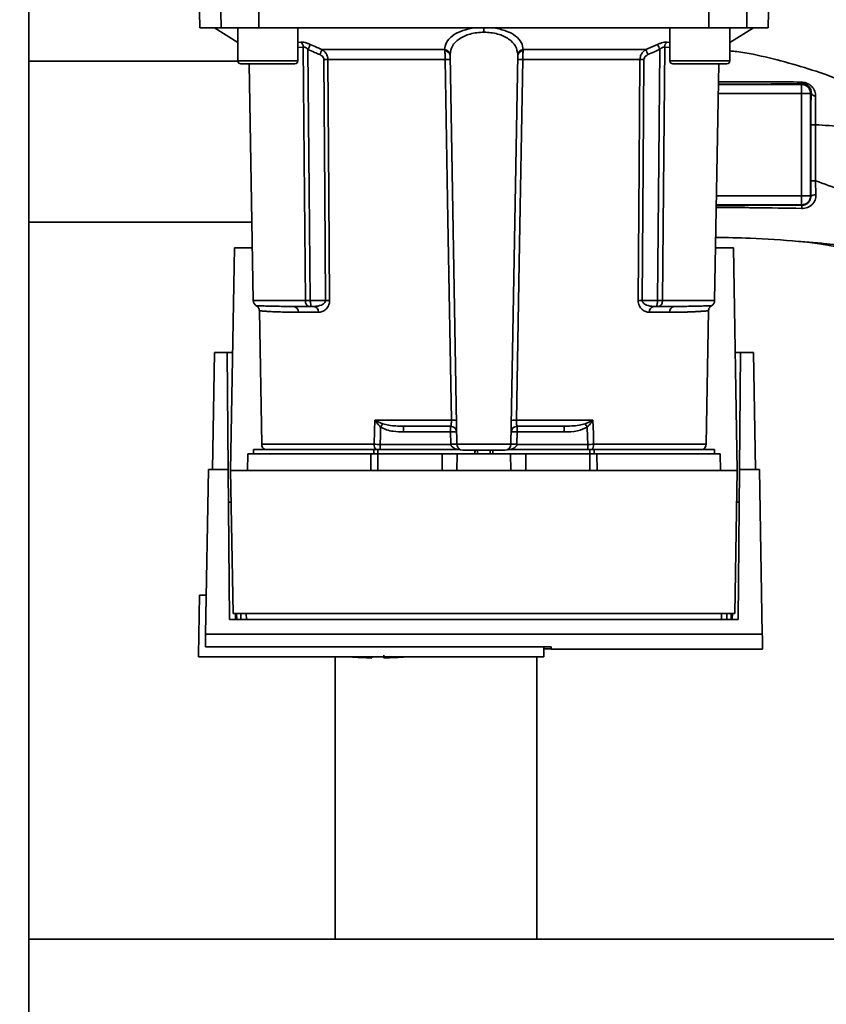
# Paper-space layout 'Blatt1' of a CAD drawing. Units: millimetres. Extents: x 0 to 5940, y 0 to 4200.
# Drawn here: x 1699 to 1834, y 912 to 1076 of the extents above; entities that cross this region are included whole.
import ezdxf

# ---------------------------------------------------------------- set-up
doc = ezdxf.new("R2010")
doc.units = ezdxf.units.MM
doc.header["$LTSCALE"] = 10
doc.layers.add('1', color=7, linetype='Continuous')
doc.styles.add('SLDTEXTSTYLE0', font='TXT', dxfattribs={"width": 0.605})
doc.dimstyles.new('SLDDIMSTYLE0', dxfattribs={"dimtxt": 35, "dimasz": 25, "dimexe": 0, "dimexo": 0.0625, "dimgap": 8.75, "dimtad": 1, "dimdec": 1, "dimrnd": 1e-09, "dimzin": 4, "dimdsep": 46, "dimtxsty": 'SLDTEXTSTYLE0', "dimsah": 1, "dimcen": 0.09, "dimadec": 0, "dimazin": 1, "dimtfac": 1, "dimtdec": 1, "dimtofl": 0, "dimtmove": 0, "dimatfit": 3, "dimfxl": 1, "dimfrac": 2, "dimtolj": 1, "dimtzin": 12, "dimarcsym": 0})

# ---------------------------------------------------------------- blocks, each defined once
blk = doc.blocks.new('_D_1')
at = {"layer": '1'}
for p, q in [((1382.87, 1313.04), (2410.09, 1313.04)), ((2400.09, 658.31), (2400.09, 1313.04)), ((1788.87, 658.31), (2410.09, 658.31))]:
    blk.add_line(p, q, dxfattribs=at)
for points in [[(2400.09, 1313.04), (2396.09, 1288.04), (2404.09, 1288.04)], [(2400.09, 658.31), (2404.09, 683.31), (2396.09, 683.31)]]:
    blk.add_solid(points, dxfattribs=at)
at = {"layer": '1', "insert": (2354.97, 906.8), "char_height": 35, "attachment_point": 1, "rotation": 90, "style": 'SLDTEXTSTYLE0'}
blk.add_mtext('ca. 700', dxfattribs=at)

psp = doc.layouts.new('Blatt1')

# ---------------------------------------------------------------- linework, layer by layer
at = {"color": 7, "linetype": 'Continuous', "lineweight": 35}
for p, q in [((1700.87, 703.04), (1700.87, 1253.04)), ((1729.37, 1077.79), (1729.41, 1075.04)), ((1733, 1075.04), (1732.95, 1077.79)), ((1739.29, 1077.79), (1739.3, 1075.04)), ((1814.43, 1075.04), (1814.44, 1077.79)), ((1820.79, 1077.79), (1820.74, 1075.04)), ((1824.32, 1075.04), (1824.37, 1077.79)), ((1729.41, 1075.04), (1733, 1075.04)), ((1731.87, 1075.04), (1735.8, 1072.59)), ((1739.3, 1075.04), (1733, 1075.04)), ((1735.8, 1075.04), (1735.8, 1069.54)), ((1739.3, 1075.04), (1814.43, 1075.04)), ((1745.8, 1069.54), (1745.8, 1075.04)), ((1776.87, 1075.04), (1776.87, 1074.33)), ((1807.93, 1075.04), (1807.93, 1069.54)), ((1814.43, 1075.04), (1820.74, 1075.04)), ((1817.93, 1072.59), (1821.87, 1075.04)), ((1817.93, 1069.54), (1817.93, 1075.04)), ((1820.74, 1075.04), (1824.32, 1075.04)), ((1745.8, 1072.63), (1746.28, 1072.68)), ((1745.8, 1071.76), (1746.69, 1071.85)), ((1803.9, 1071.42), (1805.86, 1072.29)), ((1807.05, 1071.85), (1807.93, 1071.76)), ((1807.46, 1072.68), (1807.93, 1072.63)), ((1749.83, 1071.42), (1770.3, 1071.42)), ((1772.35, 1005.53), (1771.22, 1070.48)), ((1781.38, 1005.53), (1782.52, 1070.48)), ((1783.43, 1071.42), (1803.9, 1071.42)), ((1735.81, 1069.49), (1700.87, 1069.49)), ((1735.8, 1069.54), (1740.8, 1069.54)), ((1736.3, 1069.04), (1740.8, 1069.04)), ((1737.66, 1069.04), (1738.35, 1029.53)), ((1740.8, 1069.54), (1745.8, 1069.54)), ((1740.8, 1069.04), (1745.3, 1069.04)), ((1770.4, 1069.75), (1750.82, 1069.75)), ((1802.91, 1069.75), (1783.34, 1069.75)), ((1807.93, 1069.54), (1812.93, 1069.54)), ((1808.43, 1069.04), (1812.93, 1069.04)), ((1812.93, 1069.54), (1817.93, 1069.54)), ((1812.93, 1069.04), (1817.43, 1069.04)), ((1815.38, 1029.53), (1816.07, 1069.04)), ((1816.01, 1065.59), (1829.92, 1065.59)), ((1830.05, 1065.73), (1829.92, 1065.59)), ((1829.92, 1065.59), (1829.92, 1064.09)), ((1815.99, 1064.09), (1829.92, 1064.09)), ((1829.92, 1064.09), (1829.92, 1046.99)), ((1831.5, 1064.18), (1831.42, 1064.09)), ((1831.42, 1064.09), (1831.42, 1046.99)), ((1832.23, 1049.51), (1832.31, 1047.17)), ((1815.69, 1046.99), (1829.92, 1046.99)), ((1829.92, 1046.99), (1831.42, 1046.99)), ((1829.92, 1045.49), (1829.92, 1046.99)), ((1831.46, 1046.95), (1831.42, 1046.99)), ((1829.92, 1045.49), (1815.66, 1045.49)), ((1829.92, 1045.49), (1829.98, 1045.43)), ((1700.87, 1042.59), (1738.12, 1042.59)), ((1734.57, 1001.14), (1735.22, 1038.34)), ((1735.22, 1038.34), (1738.2, 1038.34)), ((1815.54, 1038.34), (1818.52, 1038.34)), ((1818.52, 1038.34), (1819.17, 1001.14)), ((1747.05, 1029.53), (1738.35, 1029.53)), ((1750.42, 1029.53), (1747.86, 1029.53)), ((1803.31, 1029.53), (1805.87, 1029.53)), ((1806.68, 1029.53), (1815.38, 1029.53)), ((1739.37, 1027.82), (1739.76, 1005.53)), ((1749.23, 1027.56), (1745.89, 1027.56)), ((1748.5, 1028.54), (1747.86, 1028.54)), ((1807.85, 1027.56), (1804.5, 1027.56)), ((1805.24, 1028.54), (1805.87, 1028.54)), ((1813.98, 1005.53), (1814.37, 1027.82)), ((1731.53, 1001.34), (1731.87, 1020.84)), ((1734, 1020.84), (1731.87, 1020.84)), ((1734.17, 1001.34), (1734, 1020.84)), ((1734, 1020.84), (1734.91, 1020.84)), ((1818.82, 1020.84), (1819.73, 1020.84)), ((1819.73, 1020.84), (1819.56, 1001.34)), ((1821.87, 1020.84), (1819.73, 1020.84)), ((1821.87, 1020.84), (1822.21, 1001.34)), ((1758.66, 1009.53), (1771.43, 1009.53)), ((1758.72, 1009.5), (1759.98, 1008.96)), ((1782.31, 1009.53), (1795.07, 1009.53)), ((1793.75, 1008.96), (1795.01, 1009.5)), ((1763.46, 1008.54), (1763.46, 1007.58)), ((1771.31, 1007.58), (1771.31, 1008.54)), ((1782.42, 1008.54), (1782.42, 1007.58)), ((1790.27, 1008.54), (1790.27, 1007.58)), ((1763.46, 1007.58), (1771.31, 1007.58)), ((1771.31, 1007.58), (1771.35, 1005.54)), ((1782.38, 1005.54), (1782.42, 1007.58)), ((1782.42, 1007.58), (1790.27, 1007.58)), ((1738.37, 1004.64), (1738.37, 1003.94)), ((1738.37, 1004.64), (1758.46, 1004.64)), ((1758.55, 1005.53), (1739.76, 1005.53)), ((1759.18, 1004.64), (1758.46, 1004.64)), ((1758.46, 1003.94), (1758.46, 1004.64)), ((1759.18, 1004.64), (1772.91, 1004.64)), ((1759.18, 1004.64), (1759.18, 1003.94)), ((1771.35, 1005.51), (1759.54, 1005.51)), ((1781.38, 1005.53), (1772.35, 1005.53)), ((1775.38, 1004.54), (1775.35, 1003.94)), ((1775.35, 1003.94), (1775.37, 1004.54)), ((1775.82, 1004.54), (1775.8, 1003.94)), ((1777.93, 1003.94), (1777.91, 1004.54)), ((1778.38, 1003.94), (1778.35, 1004.54)), ((1778.37, 1004.54), (1778.38, 1003.94)), ((1780.82, 1004.64), (1794.55, 1004.64)), ((1794.2, 1005.51), (1782.38, 1005.51)), ((1794.2, 1004.64), (1794.2, 1005.51)), ((1795.27, 1004.64), (1794.55, 1004.64)), ((1794.55, 1003.94), (1794.55, 1004.64)), ((1813.98, 1005.53), (1795.19, 1005.53)), ((1795.27, 1004.64), (1815.37, 1004.64)), ((1795.27, 1004.64), (1795.27, 1003.94)), ((1815.37, 1003.94), (1815.37, 1004.64)), ((1737.42, 1003.94), (1737.37, 1001.14)), ((1737.42, 1003.94), (1758.01, 1003.94)), ((1757.99, 1001.14), (1758.01, 1003.94)), ((1759.18, 1003.94), (1759.18, 1001.14)), ((1759.18, 1003.94), (1769.87, 1003.94)), ((1769.87, 1001.14), (1769.87, 1003.94)), ((1769.87, 1003.94), (1772.42, 1003.94)), ((1772.42, 1003.94), (1772.37, 1001.14)), ((1772.42, 1003.94), (1781.32, 1003.94)), ((1781.37, 1001.14), (1781.32, 1003.94)), ((1781.32, 1003.94), (1783.87, 1003.94)), ((1783.87, 1001.14), (1783.87, 1003.94)), ((1783.87, 1003.94), (1794.55, 1003.94)), ((1794.55, 1001.14), (1794.55, 1003.94)), ((1795.72, 1003.94), (1795.75, 1001.14)), ((1795.72, 1003.94), (1816.32, 1003.94)), ((1816.37, 1001.14), (1816.32, 1003.94)), ((1730.39, 973.8), (1730.87, 1001.34)), ((1734.17, 1001.34), (1730.87, 1001.34)), ((1734.39, 976.29), (1734.17, 1001.34)), ((1819.56, 1001.34), (1819.34, 976.29)), ((1822.87, 1001.34), (1819.56, 1001.34)), ((1823.35, 973.8), (1822.87, 1001.34)), ((1734.57, 1001.14), (1734.98, 977.27)), ((1819.17, 1001.14), (1734.57, 1001.14)), ((1818.75, 977.27), (1819.17, 1001.14)), ((1729.37, 980.34), (1729.19, 970.34)), ((1729.37, 980.34), (1730.5, 980.34)), ((1734.98, 977.27), (1818.75, 977.27)), ((1735.39, 976.29), (1735.38, 977.27)), ((1735.57, 977.27), (1735.59, 976.29)), ((1736.29, 977.27), (1736.3, 976.29)), ((1737.19, 977.27), (1737.2, 976.29)), ((1816.53, 976.29), (1816.54, 977.27)), ((1817.43, 976.29), (1817.44, 977.27)), ((1818.15, 976.29), (1818.16, 977.27)), ((1818.35, 977.27), (1818.34, 976.29)), ((1819.34, 976.29), (1734.39, 976.29)), ((1823.35, 973.8), (1730.39, 973.8)), ((1730.35, 971.73), (1788.08, 971.73)), ((1786.86, 970.04), (1786.86, 971.73)), ((1788.07, 971.73), (1788.08, 971.34)), ((1729.2, 970.04), (1729.19, 970.34)), ((1729.2, 970.04), (1786.86, 970.04)), ((1752.02, 970.04), (1752.02, 922.89)), ((1758.17, 969.85), (1758.17, 970.04)), ((1785.72, 922.89), (1785.72, 970.04)), ((1788.08, 971.4), (1786.86, 971.4)), ((1788.08, 971.34), (1823.4, 971.34)), ((1964.61, 922.89), (1700.87, 922.89))]:
    psp.add_line(p, q, dxfattribs=at)
at = {"color": 7, "linetype": 'Continuous', "lineweight": 35, "flags": 128}
for points in [[(1747.05, 1029.53), (1746.85, 1053.15), (1746.69, 1071.85)], [(1807.05, 1071.85), (1806.84, 1048.07), (1806.68, 1029.53)], [(1747.49, 1071.46), (1747.7, 1047.92), (1747.86, 1029.53)], [(1805.87, 1029.53), (1806.08, 1052.95), (1806.24, 1071.46)], [(1750.14, 1069.75), (1750.3, 1047.23), (1750.42, 1029.53)], [(1750.82, 1069.75), (1750.98, 1047.15), (1751.1, 1029.53)], [(1771.43, 1009.53), (1770.85, 1043.04), (1770.4, 1069.75)], [(1783.34, 1069.75), (1782.76, 1035.81), (1782.31, 1009.53)], [(1802.63, 1029.53), (1802.79, 1051.98), (1802.91, 1069.75)], [(1803.31, 1029.53), (1803.47, 1052.05), (1803.59, 1069.75)], [(1831.45, 1058.88), (1831.45, 1053.63), (1831.45, 1049.5)], [(1832.23, 1058.88), (1832.23, 1053.63), (1832.23, 1049.51)], [(1758.55, 1005.53), (1758.61, 1007.77), (1758.66, 1009.53)], [(1795.07, 1009.53), (1795.14, 1007.29), (1795.19, 1005.53)], [(1759.54, 1005.51), (1759.58, 1007.13), (1759.61, 1008.41)], [(1794.12, 1008.41), (1794.16, 1006.78), (1794.2, 1005.51)]]:
    psp.add_lwpolyline(points, dxfattribs=at)
at = {"color": 7, "linetype": 'Continuous', "lineweight": 35}
for centre, radius, start, end in [((1745.58, 1071.82), 1.11, 1.455, 50.9514), ((1744.29, 1043.83), 67.83, 24.0332, 24.8047), ((1808.15, 1071.82), 1.11, 129.0486, 178.545), ((1814.81, 1042.43), 71.15, 155.9619, 156.693), ((1770.29, 1070.49), 0.93, 6.0627, 89.162), ((1770.36, 1070.34), 0.865, 9.1449, 92.216), ((1783.44, 1070.49), 0.93, 90.838, 173.9373), ((1783.37, 1070.34), 0.865, 87.784, 170.8551), ((1738.92, 1042.43), 71.15, 23.307, 24.0381), ((1736.3, 1069.54), 0.5, 180, 270), ((1745.3, 1069.54), 0.5, 270, 0), ((1750.48, 1025.65), 44.1, 89.5576, 90.4424), ((1770.81, 1056.56), 13.2, 88.197, 91.803), ((1782.92, 1056.56), 13.2, 88.197, 91.803), ((1803.25, 1025.65), 44.1, 89.5576, 90.4424), ((1808.43, 1069.54), 0.5, 180, 270), ((1817.43, 1069.54), 0.5, 270, 0), ((1830.19, 1066.07), 0.369, 189.4782, 247.7052), ((1829.92, 1064.09), 1.5, 0.0817, 89.9183), ((1832.25, 1064.43), 0.783, 198.8209, 271.0294), ((1832.08, 984.23), 74.65, 89.8858, 90.4882), ((1832.08, 974.12), 75.39, 89.8869, 90.4833), ((1832.16, 1046), 1.18, 82.4168, 126.3851), ((1832.22, 1044.98), 2.28, 168.6499, 181.7946), ((1739.35, 1029.54), 1, 181, 240.6238), ((1750.76, 985.65), 43.87, 89.5518, 90.4482), ((1802.97, 985.65), 43.87, 89.5518, 90.4482), ((1814.38, 1029.54), 1, 299.3607, 359), ((1744.97, 1027.63), 0.922, 355.9486, 84.1629), ((1748.34, 1027.66), 0.894, 353.4845, 80.2549), ((1805.39, 1027.66), 0.894, 99.7451, 186.5155), ((1808.76, 1027.63), 0.922, 95.8371, 184.0514), ((1756.75, 1010.85), 2.4, 324.7334, 325.5495), ((1771.85, 996.14), 13.39, 88.1734, 91.8266), ((1781.88, 996.14), 13.39, 88.1734, 91.8266), ((1771.31, 1007.54), 1, 1, 90), ((1782.42, 1007.54), 1, 90, 179), ((1761.63, 986.93), 38.95, 33.4577, 34.433), ((1771.69, 1000.4), 7.19, 85.0122, 92.9884), ((1782.04, 1000.4), 7.19, 87.0116, 94.9878), ((1740.76, 1005.54), 1, 181, 244.1581), ((1759.86, 1005.45), 1.31, 176.8217, 218.1927), ((1771.72, 998.36), 7.19, 85.0122, 92.9884), ((1771.85, 998.34), 7.19, 86.0129, 93.9871), ((1773.35, 1005.54), 1, 181, 270), ((1780.38, 1005.54), 1, 270, 359), ((1782.01, 998.36), 7.19, 87.0116, 94.9878), ((1781.88, 998.34), 7.19, 86.0129, 93.9871), ((1793.88, 1005.45), 1.31, 321.8075, 3.1783), ((1812.98, 1005.54), 1, 295.8419, 359), ((1759.17, 1025.6), 55.75, 265.1454, 268.9727), ((1759.17, 1025.6), 55.75, 271.028, 274.8546)]:
    psp.add_arc(centre, radius, start, end, dxfattribs=at)
for points, knots in [([(1775.18, 1075.04), (1774.46, 1074.9), (1773.02, 1074.6), (1771.48, 1073.71), (1770.49, 1072.64), (1770.37, 1071.82), (1770.3, 1071.42)], [0, 0, 0, 0, 0.248449, 0.498014, 0.748628, 1, 1, 1, 1]), ([(1776.87, 1074.33), (1776.47, 1074.31), (1775.68, 1074.28), (1774.56, 1074.05), (1773.56, 1073.69), (1772.43, 1073.05), (1771.44, 1072.02), (1771.29, 1071.07), (1771.22, 1070.59)], [0, 0, 0, 0, 0.120846, 0.244827, 0.365003, 0.493255, 0.745006, 1, 1, 1, 1]), ([(1782.52, 1070.59), (1782.44, 1071.07), (1782.3, 1072.02), (1781.3, 1073.05), (1780.18, 1073.69), (1779.17, 1074.05), (1778.05, 1074.28), (1777.26, 1074.31), (1776.87, 1074.33)], [0, 0, 0, 0, 0.254972, 0.506725, 0.634993, 0.755174, 0.879157, 1, 1, 1, 1]), ([(1778.55, 1075.04), (1779.27, 1074.9), (1780.71, 1074.6), (1782.26, 1073.71), (1783.24, 1072.64), (1783.37, 1071.82), (1783.43, 1071.42)], [0, 0, 0, 0, 0.248477, 0.498056, 0.748663, 1, 1, 1, 1]), ([(1746.28, 1072.68), (1746.38, 1072.68), (1746.59, 1072.68), (1746.99, 1072.61), (1747.43, 1072.48), (1747.72, 1072.35), (1747.87, 1072.29)], [0, 0, 0, 0, 0.249051, 0.49859, 0.748708, 1, 1, 1, 1]), ([(1747.49, 1071.46), (1747.42, 1071.52), (1747.28, 1071.64), (1747.06, 1071.77), (1746.85, 1071.85), (1746.74, 1071.85), (1746.69, 1071.85)], [0, 0, 0, 0, 0.275768, 0.531502, 0.769673, 1, 1, 1, 1]), ([(1747.87, 1072.29), (1747.85, 1072.25), (1747.81, 1072.17), (1747.72, 1071.97), (1747.61, 1071.72), (1747.53, 1071.54), (1747.49, 1071.46)], [0, 0, 0, 0, 0.2445155, 0.5, 0.7554845, 1, 1, 1, 1]), ([(1747.87, 1072.29), (1748.24, 1072.12), (1748.89, 1071.83), (1749.55, 1071.54), (1749.83, 1071.42)], [0, 0, 0, 0, 0.564111, 1, 1, 1, 1]), ([(1805.86, 1072.29), (1806.01, 1072.35), (1806.3, 1072.48), (1806.74, 1072.61), (1807.14, 1072.68), (1807.35, 1072.68), (1807.46, 1072.68)], [0, 0, 0, 0, 0.251292, 0.50141, 0.750949, 1, 1, 1, 1]), ([(1807.05, 1071.85), (1806.99, 1071.85), (1806.89, 1071.85), (1806.68, 1071.77), (1806.45, 1071.64), (1806.31, 1071.52), (1806.24, 1071.46)], [0, 0, 0, 0, 0.230327, 0.468498, 0.724232, 1, 1, 1, 1]), ([(1747.49, 1071.46), (1747.86, 1071.29), (1748.52, 1071), (1749.18, 1070.71), (1749.47, 1070.59)], [0, 0, 0, 0, 0.56, 1, 1, 1, 1]), ([(1750.14, 1069.75), (1750.13, 1069.86), (1750.09, 1070.07), (1749.86, 1070.38), (1749.62, 1070.51), (1749.47, 1070.59)], [0, 0, 0, 0, 0.278746, 0.556238, 1, 1, 1, 1]), ([(1749.83, 1071.42), (1749.97, 1071.33), (1750.23, 1071.15), (1750.54, 1070.76), (1750.77, 1070.3), (1750.81, 1069.93), (1750.82, 1069.75)], [0, 0, 0, 0, 0.249235, 0.470949, 0.742045, 1, 1, 1, 1]), ([(1770.33, 1071.21), (1770.32, 1071.25), (1770.32, 1071.33), (1770.31, 1071.39), (1770.3, 1071.42)], [0, 0, 0, 0, 0.562409, 1, 1, 1, 1]), ([(1770.4, 1069.75), (1770.4, 1069.89), (1770.39, 1070.15), (1770.38, 1070.54), (1770.36, 1070.91), (1770.34, 1071.11), (1770.33, 1071.21)], [0, 0, 0, 0, 0.239698, 0.486222, 0.739636, 1, 1, 1, 1]), ([(1771.22, 1070.48), (1771.22, 1070.5), (1771.21, 1070.54), (1771.22, 1070.57), (1771.22, 1070.59)], [0, 0, 0, 0, 0.5634526, 1, 1, 1, 1]), ([(1782.52, 1070.59), (1782.52, 1070.57), (1782.52, 1070.54), (1782.52, 1070.5), (1782.52, 1070.48)], [0, 0, 0, 0, 0.556457, 1, 1, 1, 1]), ([(1783.34, 1069.75), (1783.34, 1069.89), (1783.34, 1070.15), (1783.36, 1070.54), (1783.38, 1070.91), (1783.4, 1071.11), (1783.41, 1071.21)], [0, 0, 0, 0, 0.239693, 0.486215, 0.739631, 1, 1, 1, 1]), ([(1783.43, 1071.42), (1783.42, 1071.38), (1783.42, 1071.32), (1783.41, 1071.24), (1783.41, 1071.21)], [0, 0, 0, 0, 0.557513, 1, 1, 1, 1]), ([(1802.91, 1069.75), (1802.93, 1069.93), (1802.96, 1070.3), (1803.19, 1070.76), (1803.51, 1071.15), (1803.76, 1071.33), (1803.9, 1071.42)], [0, 0, 0, 0, 0.25791, 0.529051, 0.75073, 1, 1, 1, 1]), ([(1803.59, 1069.75), (1803.61, 1069.86), (1803.64, 1070.07), (1803.88, 1070.38), (1804.12, 1070.51), (1804.26, 1070.59)], [0, 0, 0, 0, 0.279563, 0.560003, 1, 1, 1, 1]), ([(1804.26, 1070.59), (1804.63, 1070.75), (1805.29, 1071.03), (1805.95, 1071.33), (1806.24, 1071.46)], [0, 0, 0, 0, 0.56, 1, 1, 1, 1]), ([(1852.89, 1059.85), (1852.46, 1059.92), (1851.34, 1060.12), (1849.06, 1060.84), (1845.99, 1062.03), (1842.47, 1063.78), (1838.76, 1065.42), (1834.49, 1067.09), (1829.75, 1068.68), (1824.48, 1070.07), (1820.52, 1070.95), (1818.32, 1071.18), (1817.93, 1071.22)], [0, 0, 0, 0, 0.041469, 0.10867, 0.207626, 0.310488, 0.422024, 0.532052, 0.676591, 0.821079, 0.967985, 1, 1, 1, 1]), ([(1816.01, 1065.66), (1816.85, 1065.66), (1819.22, 1065.65), (1822.76, 1065.67), (1826.63, 1065.69), (1828.91, 1065.72), (1830.05, 1065.73)], [0, 0, 0, 0, 0.176307, 0.4966245, 0.7483334, 1, 1, 1, 1]), ([(1816.02, 1066.05), (1817.13, 1066.05), (1820.02, 1066.04), (1824.68, 1066.03), (1828.12, 1066.02), (1829.83, 1066.01)], [0, 0, 0, 0, 0.237722, 0.61952, 1, 1, 1, 1]), ([(1829.83, 1066.01), (1830, 1066), (1830.35, 1065.98), (1830.87, 1065.81), (1831.32, 1065.54), (1831.79, 1065.11), (1832.18, 1064.48), (1832.23, 1063.93), (1832.26, 1063.65)], [0, 0, 0, 0, 0.129882, 0.259893, 0.387986, 0.514349, 0.759532, 1, 1, 1, 1]), ([(1830.05, 1065.73), (1830.16, 1065.73), (1830.31, 1065.72), (1830.53, 1065.66), (1830.74, 1065.58), (1830.97, 1065.43), (1831.26, 1065.14), (1831.46, 1064.74), (1831.51, 1064.38), (1831.5, 1064.19), (1831.5, 1064.18)], [0, 0, 0, 0, 0.114927, 0.169518, 0.224003, 0.336882, 0.460116, 0.725334, 0.984104, 1, 1, 1, 1]), ([(1831.5, 1064.18), (1831.49, 1063.25), (1831.45, 1061.59), (1831.45, 1059.71), (1831.45, 1058.88)], [0, 0, 0, 0, 0.559672, 1, 1, 1, 1]), ([(1832.26, 1063.65), (1832.25, 1062.91), (1832.23, 1061.42), (1832.23, 1059.72), (1832.23, 1058.88)], [0, 0, 0, 0, 0.50183, 1, 1, 1, 1]), ([(1832.23, 1058.88), (1833.74, 1058.79), (1836.75, 1058.61), (1840.65, 1058.1), (1844.1, 1057.45), (1847.16, 1056.94), (1849.13, 1056.77), (1850.12, 1056.68)], [0, 0, 0, 0, 0.242472, 0.482687, 0.640941, 0.820361, 1, 1, 1, 1]), ([(1831.46, 1046.95), (1831.46, 1047.42), (1831.45, 1048.27), (1831.45, 1049.13), (1831.45, 1049.5)], [0, 0, 0, 0, 0.560125, 1, 1, 1, 1]), ([(1832.23, 1049.51), (1835.09, 1048.5), (1839.38, 1046.98), (1845.16, 1044.8), (1847.94, 1043.71), (1849.41, 1043.14)], [0, 0, 0, 0, 0.485441, 0.728216, 1, 1, 1, 1]), ([(1832.31, 1047.17), (1832.31, 1047.02), (1832.3, 1046.72), (1832.18, 1046.3), (1831.97, 1045.9), (1831.68, 1045.56), (1831.32, 1045.27), (1830.9, 1045.06), (1830.43, 1044.92), (1830.11, 1044.91), (1829.94, 1044.91)], [0, 0, 0, 0, 0.122001, 0.243379, 0.365027, 0.487801, 0.612385, 0.739254, 0.86866, 1, 1, 1, 1]), ([(1831.46, 1046.95), (1831.44, 1046.75), (1831.4, 1046.36), (1831.13, 1045.94), (1830.83, 1045.68), (1830.57, 1045.53), (1830.28, 1045.44), (1830.08, 1045.43), (1829.98, 1045.43)], [0, 0, 0, 0, 0.255092, 0.50918, 0.643262, 0.75783, 0.882209, 1, 1, 1, 1]), ([(1829.94, 1044.91), (1827.3, 1044.95), (1822.53, 1045.03), (1817.78, 1045.05), (1815.65, 1045.05)], [0, 0, 0, 0, 0.552541, 1, 1, 1, 1]), ([(1829.98, 1045.43), (1827, 1045.43), (1822.21, 1045.43), (1817.45, 1045.41), (1815.66, 1045.41)], [0, 0, 0, 0, 0.623545, 1, 1, 1, 1]), ([(1815.57, 1040.06), (1817.48, 1040.04), (1822.05, 1039.97), (1827.16, 1039.59), (1830.34, 1039.32), (1830.8, 1039.28)], [0, 0, 0, 0, 0.381995, 0.910611, 1, 1, 1, 1]), ([(1830.8, 1039.28), (1830.96, 1039.26), (1831.67, 1039.19), (1832.77, 1039.02), (1834.12, 1038.79), (1835.54, 1038.54), (1837.28, 1038.28), (1839.35, 1037.99), (1841.41, 1037.75), (1843.31, 1037.56), (1844.89, 1037.46), (1846.06, 1037.42), (1847.19, 1037.4), (1848.73, 1037.42), (1850.07, 1037.43), (1850.86, 1037.44), (1851.03, 1037.44)], [0, 0, 0, 0, 0.037169, 0.158113, 0.251356, 0.324156, 0.405724, 0.50413, 0.604899, 0.695371, 0.766074, 0.79595, 0.824112, 0.886161, 0.975118, 1, 1, 1, 1]), ([(1830.8, 1039.28), (1831.73, 1039.21), (1834.06, 1039.01), (1837.81, 1038.67), (1842.07, 1038.22), (1844.92, 1037.99), (1846.36, 1037.86)], [0, 0, 0, 0, 0.179162, 0.448703, 0.720566, 1, 1, 1, 1]), ([(1747.86, 1029.53), (1747.78, 1029.53), (1747.63, 1029.53), (1747.4, 1029.53), (1747.21, 1029.53), (1747.11, 1029.53), (1747.05, 1029.53)], [0, 0, 0, 0, 0.250763, 0.501741, 0.750529, 1, 1, 1, 1]), ([(1747.86, 1028.54), (1747.81, 1028.54), (1747.69, 1028.55), (1747.54, 1028.59), (1747.39, 1028.66), (1747.27, 1028.77), (1747.17, 1028.93), (1747.09, 1029.12), (1747.06, 1029.33), (1747.06, 1029.47), (1747.05, 1029.53)], [0, 0, 0, 0, 0.101926, 0.214198, 0.325969, 0.462422, 0.577471, 0.74729, 0.889688, 1, 1, 1, 1]), ([(1747.86, 1029.53), (1747.86, 1029.47), (1747.87, 1029.34), (1747.9, 1029.15), (1747.94, 1028.96), (1747.97, 1028.79), (1747.99, 1028.67), (1747.99, 1028.59), (1747.95, 1028.55), (1747.89, 1028.54), (1747.86, 1028.54)], [0, 0, 0, 0, 0.103556, 0.243246, 0.382817, 0.528184, 0.667826, 0.781465, 0.895624, 1, 1, 1, 1]), ([(1750.42, 1029.53), (1750.42, 1029.49), (1750.41, 1029.41), (1750.35, 1029.25), (1750.15, 1028.99), (1749.52, 1028.63), (1748.91, 1028.58), (1748.5, 1028.54)], [0, 0, 0, 0, 0.045641, 0.094011, 0.199226, 0.445736, 1, 1, 1, 1]), ([(1751.1, 1029.53), (1751.1, 1029.37), (1751.08, 1029.06), (1750.92, 1028.65), (1750.7, 1028.3), (1750.35, 1027.94), (1749.85, 1027.63), (1749.44, 1027.58), (1749.23, 1027.56)], [0, 0, 0, 0, 0.12367, 0.253174, 0.374159, 0.504042, 0.752317, 1, 1, 1, 1]), ([(1804.5, 1027.56), (1804.29, 1027.58), (1803.88, 1027.63), (1803.38, 1027.94), (1803.03, 1028.3), (1802.81, 1028.65), (1802.66, 1029.06), (1802.64, 1029.37), (1802.63, 1029.53)], [0, 0, 0, 0, 0.247706, 0.496048, 0.625521, 0.746805, 0.876246, 1, 1, 1, 1]), ([(1805.24, 1028.54), (1804.82, 1028.58), (1804.22, 1028.63), (1803.59, 1028.99), (1803.38, 1029.25), (1803.32, 1029.41), (1803.32, 1029.49), (1803.31, 1029.53)], [0, 0, 0, 0, 0.554369, 0.800743, 0.906018, 0.954429, 1, 1, 1, 1]), ([(1805.87, 1029.53), (1805.87, 1029.47), (1805.86, 1029.33), (1805.83, 1029.13), (1805.79, 1028.94), (1805.76, 1028.78), (1805.74, 1028.66), (1805.75, 1028.59), (1805.78, 1028.55), (1805.84, 1028.54), (1805.87, 1028.54)], [0, 0, 0, 0, 0.112956, 0.262477, 0.402037, 0.535552, 0.671191, 0.783064, 0.896403, 1, 1, 1, 1]), ([(1805.87, 1029.53), (1805.95, 1029.53), (1806.11, 1029.53), (1806.33, 1029.53), (1806.53, 1029.53), (1806.63, 1029.53), (1806.68, 1029.53)], [0, 0, 0, 0, 0.249472, 0.498259, 0.749237, 1, 1, 1, 1]), ([(1806.68, 1029.53), (1806.68, 1029.47), (1806.67, 1029.34), (1806.64, 1029.15), (1806.58, 1028.95), (1806.48, 1028.79), (1806.35, 1028.67), (1806.2, 1028.59), (1806.04, 1028.55), (1805.93, 1028.54), (1805.87, 1028.54)], [0, 0, 0, 0, 0.103663, 0.243096, 0.388788, 0.528877, 0.669181, 0.782801, 0.89666, 1, 1, 1, 1]), ([(1745.06, 1028.54), (1744.12, 1028.55), (1742.23, 1028.56), (1740.52, 1028.61), (1739.48, 1028.64), (1739.01, 1028.66), (1738.77, 1028.68), (1738.86, 1028.67), (1738.86, 1028.67)], [0, 0, 0, 0, 0.250863, 0.500931, 0.67164, 0.838007, 0.999928, 1, 1, 1, 1]), ([(1738.86, 1028.67), (1738.93, 1028.62), (1739.07, 1028.53), (1739.24, 1028.32), (1739.34, 1028.08), (1739.36, 1027.9), (1739.37, 1027.82)], [0, 0, 0, 0, 0.245724, 0.5, 0.754276, 1, 1, 1, 1]), ([(1745.89, 1027.56), (1745.53, 1027.56), (1744.7, 1027.57), (1743.46, 1027.6), (1742.16, 1027.64), (1741.1, 1027.69), (1740.34, 1027.74), (1739.87, 1027.78), (1739.56, 1027.8), (1739.41, 1027.81), (1739.35, 1027.82), (1739.37, 1027.82), (1739.37, 1027.82)], [0, 0, 0, 0, 0.088118, 0.200825, 0.338118, 0.499993, 0.615478, 0.723217, 0.82321, 0.915456, 0.999956, 1, 1, 1, 1]), ([(1745.06, 1028.54), (1745.55, 1028.54), (1746.42, 1028.54), (1747.42, 1028.54), (1747.86, 1028.54)], [0, 0, 0, 0, 0.5599831, 1, 1, 1, 1]), ([(1808.67, 1028.54), (1808.18, 1028.54), (1807.31, 1028.54), (1806.31, 1028.54), (1805.87, 1028.54)], [0, 0, 0, 0, 0.559949, 1, 1, 1, 1]), ([(1814.37, 1027.82), (1814.37, 1027.82), (1814.39, 1027.82), (1814.33, 1027.81), (1814.24, 1027.81), (1814.04, 1027.79), (1813.73, 1027.77), (1813.3, 1027.74), (1812.74, 1027.7), (1812.12, 1027.67), (1811.6, 1027.64), (1811.23, 1027.63), (1811, 1027.62), (1810.81, 1027.61), (1810.27, 1027.59), (1809.35, 1027.57), (1808.32, 1027.56), (1807.85, 1027.56)], [0, 0, 0, 0, 0.000044, 0.068308, 0.142597, 0.222909, 0.309245, 0.401605, 0.499989, 0.589248, 0.660673, 0.689698, 0.714265, 0.734371, 0.750018, 0.883045, 1, 1, 1, 1]), ([(1814.87, 1028.67), (1814.87, 1028.67), (1814.93, 1028.67), (1814.73, 1028.67), (1814.25, 1028.64), (1813.21, 1028.61), (1811.5, 1028.56), (1809.62, 1028.55), (1808.67, 1028.54)], [0, 0, 0, 0, 0.000061, 0.161986, 0.328355, 0.499063, 0.749135, 1, 1, 1, 1]), ([(1814.37, 1027.82), (1814.37, 1027.9), (1814.39, 1028.08), (1814.5, 1028.32), (1814.66, 1028.53), (1814.8, 1028.62), (1814.87, 1028.67)], [0, 0, 0, 0, 0.245724, 0.5, 0.754276, 1, 1, 1, 1]), ([(1758.66, 1009.53), (1758.67, 1009.52), (1758.69, 1009.51), (1758.71, 1009.5), (1758.72, 1009.5)], [0, 0, 0, 0, 0.560003, 1, 1, 1, 1]), ([(1758.7, 1009.47), (1758.7, 1009.48), (1758.68, 1009.49), (1758.66, 1009.51), (1758.66, 1009.52), (1758.66, 1009.53)], [0, 0, 0, 0, 0.5010384, 0.9381658, 1, 1, 1, 1]), ([(1759.61, 1008.41), (1759.45, 1008.58), (1759.23, 1008.81), (1758.93, 1009.17), (1758.79, 1009.35), (1758.7, 1009.47)], [0, 0, 0, 0, 0.495575, 0.669863, 1, 1, 1, 1]), ([(1771.31, 1008.54), (1771.33, 1008.56), (1771.37, 1008.59), (1771.4, 1008.77), (1771.42, 1008.97), (1771.43, 1009.15), (1771.43, 1009.33), (1771.43, 1009.46), (1771.43, 1009.53)], [0, 0, 0, 0, 0.253529, 0.504105, 0.631326, 0.756153, 0.878923, 1, 1, 1, 1]), ([(1782.42, 1008.54), (1782.4, 1008.56), (1782.36, 1008.59), (1782.33, 1008.77), (1782.31, 1008.97), (1782.3, 1009.15), (1782.3, 1009.33), (1782.31, 1009.46), (1782.31, 1009.53)], [0, 0, 0, 0, 0.253529, 0.504105, 0.631365, 0.756204, 0.878962, 1, 1, 1, 1]), ([(1795.03, 1009.47), (1794.94, 1009.35), (1794.8, 1009.17), (1794.57, 1008.89), (1794.39, 1008.69), (1794.25, 1008.54), (1794.18, 1008.47), (1794.15, 1008.44), (1794.14, 1008.42), (1794.13, 1008.41), (1794.12, 1008.41), (1794.12, 1008.41), (1794.12, 1008.41), (1794.12, 1008.41), (1794.12, 1008.41), (1794.12, 1008.41)], [0, 0, 0, 0, 0.329831, 0.50411, 0.772249, 0.891229, 0.946916, 0.973801, 0.987003, 0.996741, 0.99918, 0.999792, 0.999947, 0.999986, 1, 1, 1, 1]), ([(1795.01, 1009.5), (1795.02, 1009.5), (1795.04, 1009.51), (1795.06, 1009.52), (1795.07, 1009.53)], [0, 0, 0, 0, 0.559997, 1, 1, 1, 1]), ([(1795.01, 1009.5), (1795.01, 1009.49), (1795.02, 1009.48), (1795.03, 1009.47), (1795.03, 1009.47)], [0, 0, 0, 0, 0.56, 1, 1, 1, 1]), ([(1795.07, 1009.53), (1795.06, 1009.51), (1795.05, 1009.5), (1795.04, 1009.48), (1795.03, 1009.47)], [0, 0, 0, 0, 0.559821, 1, 1, 1, 1]), ([(1759.61, 1008.41), (1759.94, 1008.24), (1760.61, 1007.9), (1761.92, 1007.63), (1762.88, 1007.6), (1763.46, 1007.58)], [0, 0, 0, 0, 0.279576, 0.559718, 1, 1, 1, 1]), ([(1759.98, 1008.96), (1760.31, 1008.87), (1761.03, 1008.66), (1762.2, 1008.57), (1763.04, 1008.55), (1763.46, 1008.54)], [0, 0, 0, 0, 0.2908271, 0.6369298, 1, 1, 1, 1]), ([(1763.46, 1008.54), (1764.9, 1008.54), (1767.46, 1008.54), (1770.14, 1008.54), (1771.31, 1008.54)], [0, 0, 0, 0, 0.559938, 1, 1, 1, 1]), ([(1782.42, 1008.54), (1783.92, 1008.54), (1786.59, 1008.54), (1789.15, 1008.54), (1790.27, 1008.54)], [0, 0, 0, 0, 0.559938, 1, 1, 1, 1]), ([(1793.75, 1008.96), (1793.42, 1008.87), (1792.7, 1008.66), (1791.53, 1008.57), (1790.7, 1008.55), (1790.27, 1008.54)], [0, 0, 0, 0, 0.290826, 0.636953, 1, 1, 1, 1]), ([(1790.27, 1007.58), (1791.02, 1007.59), (1792.37, 1007.62), (1793.59, 1008.17), (1794.12, 1008.41)], [0, 0, 0, 0, 0.560949, 1, 1, 1, 1]), ([(1759.54, 1005.51), (1759.36, 1005.51), (1759.02, 1005.52), (1758.7, 1005.52), (1758.55, 1005.53)], [0, 0, 0, 0, 0.50004, 1, 1, 1, 1]), ([(1771.35, 1005.54), (1771.35, 1005.54), (1771.35, 1005.52), (1771.35, 1005.51), (1771.35, 1005.51)], [0, 0, 0, 0, 0.5600005, 1, 1, 1, 1]), ([(1772.48, 1004.64), (1772.21, 1004.72), (1771.84, 1004.84), (1771.49, 1005.15), (1771.38, 1005.35), (1771.36, 1005.46), (1771.35, 1005.51)], [0, 0, 0, 0, 0.561767, 0.798765, 0.904707, 1, 1, 1, 1]), ([(1782.38, 1005.51), (1782.37, 1005.46), (1782.36, 1005.35), (1782.24, 1005.15), (1781.9, 1004.84), (1781.52, 1004.72), (1781.26, 1004.64)], [0, 0, 0, 0, 0.095253, 0.201185, 0.438167, 1, 1, 1, 1]), ([(1782.38, 1005.51), (1782.38, 1005.51), (1782.38, 1005.53), (1782.38, 1005.54), (1782.38, 1005.54)], [0, 0, 0, 0, 0.56, 1, 1, 1, 1]), ([(1795.19, 1005.53), (1795.03, 1005.52), (1794.72, 1005.52), (1794.37, 1005.51), (1794.2, 1005.51)], [0, 0, 0, 0, 0.49996, 1, 1, 1, 1]), ([(1734.66, 995.84), (1734.58, 995.84), (1734.44, 995.84), (1734.26, 995.84), (1734.23, 995.84), (1734.22, 995.84)], [0, 0, 0, 0, 0.291758, 0.580182, 1, 1, 1, 1]), ([(1819.07, 995.84), (1819.15, 995.84), (1819.3, 995.84), (1819.47, 995.84), (1819.5, 995.84), (1819.51, 995.84)], [0, 0, 0, 0, 0.291758, 0.580182, 1, 1, 1, 1]), ([(1730.39, 973.8), (1730.38, 973.35), (1730.36, 972.44), (1730.35, 971.97), (1730.35, 971.73)], [0, 0, 0, 0, 0.500125, 1, 1, 1, 1]), ([(1823.39, 971.49), (1823.39, 971.45), (1823.39, 971.3), (1823.38, 972.04), (1823.36, 973.22), (1823.35, 973.8)], [0, 0, 0, 0, 0.168246, 0.584285, 1, 1, 1, 1]), ([(1788.08, 971.73), (1788.08, 971.56), (1788.08, 971.33), (1788.08, 971.37), (1788.08, 971.38)], [0, 0, 0, 0, 0.7780051, 1, 1, 1, 1]), ([(1760.17, 970.34), (1760.17, 970.23), (1760.17, 969.99), (1760.17, 969.85), (1760.17, 969.87), (1760.17, 969.87)], [0, 0, 0, 0, 0.414057, 0.829198, 1, 1, 1, 1])]:
    psp.add_open_spline(points, degree=3, knots=knots, dxfattribs=at)
for points in [[(1831.42, 1064.09), (1831.39, 1064.09), (1831.33, 1064.09), (1830.98, 1064.09), (1830.49, 1064.09), (1830.11, 1064.09), (1829.92, 1064.09)], [(1831.42, 1046.99), (1831.39, 1046.8), (1831.35, 1046.4), (1831, 1045.91), (1830.51, 1045.56), (1830.11, 1045.52), (1829.92, 1045.49)], [(1759.98, 1008.96), (1759.93, 1008.88), (1759.82, 1008.72), (1759.68, 1008.51), (1759.61, 1008.41)], [(1759.54, 1005.51), (1759.54, 1005.42), (1759.54, 1005.24), (1759.54, 1004.99), (1759.54, 1004.78), (1759.54, 1004.69), (1759.54, 1004.64)], [(1780.38, 1004.54), (1780.33, 1004.54), (1780.23, 1004.54), (1779.41, 1004.54), (1778.25, 1004.54), (1776.87, 1004.54), (1775.48, 1004.54), (1774.32, 1004.54), (1773.51, 1004.54), (1773.4, 1004.54), (1773.35, 1004.54)], [(1759.18, 1003.94), (1758.98, 1003.94), (1758.57, 1003.94), (1758.2, 1003.94), (1758.01, 1003.94)], [(1795.72, 1003.94), (1795.54, 1003.94), (1795.16, 1003.94), (1794.76, 1003.94), (1794.55, 1003.94)]]:
    psp.add_open_spline(points, degree=3, dxfattribs=at)

# ---------------------------------------------------------------- dimensions: what is measured, and where the dimension line sits
at = {"layer": '1'}
dim = psp.add_linear_dim(base=(2400.09, 1313.04), p1=(1778.87, 658.31), p2=(1372.87, 1313.04), angle=90, dimstyle='SLDDIMSTYLE0', dxfattribs=at)
dim.commit()
dim.dimension.update_dxf_attribs({"geometry": '_D_1', "text_midpoint": (2400.09, 985.68), "dimtype": 160})

doc.saveas('drawing.dxf')
